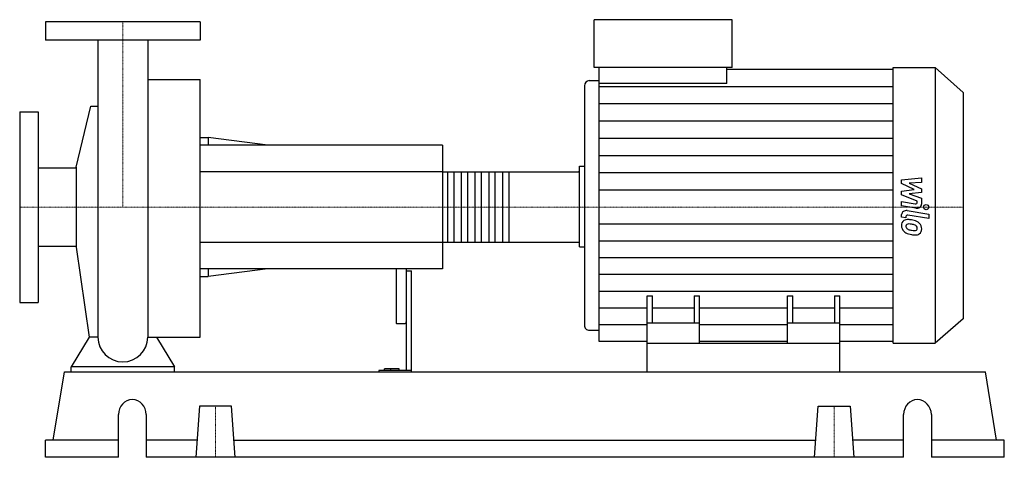
# Model space of a CAD drawing. Extents: x -100 to 855, y 0 to 425.
import ezdxf

# ---------------------------------------------------------------- set-up
doc = ezdxf.new("R2010")
doc.units = 0
doc.linetypes.add('DASHDOT', pattern=[1, 0.5, -0.25, 0, -0.25])
doc.layers.get('0').update_dxf_attribs({"color": 124})
doc.layers.add('CP_AXIS', color=143, linetype='DASHDOT', lineweight=18)
doc.layers.add('CP_DETAL', color=33, linetype='Continuous')

msp = doc.modelspace()

# ---------------------------------------------------------------- linework, layer by layer
at = {"extrusion": (0, 1, 0)}
for p, q in [((75, 423), (-75, 423)), ((-75, 423), (-75, 405)), ((75, 423), (75, 405)), ((457.24, 378.5), (457.24, 425)), ((591.09, 425), (457.24, 425)), ((591.09, 378.5), (591.09, 425)), ((75, 405), (-75, 405)), ((591.09, 378.5), (457.24, 378.5)), ((461.99, 363.11), (461.99, 378.5)), ((585.9, 363.11), (585.9, 378.5)), ((585.9, 376.93), (747.2, 376.93)), ((747.2, 378.5), (787.88, 378.5)), ((787.88, 378.5), (787.88, 111)), ((815, 354.37), (787.88, 378.5)), ((24.15, 366.77), (75, 366.77)), ((452.49, 365.81), (461.99, 365.81)), ((585.9, 363.11), (461.99, 363.11)), ((447.75, 360.74), (447.75, 128.3)), ((815, 354.37), (815, 134.51)), ((-100, 335.5), (-100, 150.5)), ((-100, 335.5), (-82, 335.5)), ((-82, 335.5), (-82, 150.5)), ((-45.25, 281.9), (-30.85, 341.16)), ((75, 310.5), (82.71, 310.5)), ((82.71, 310.5), (82.71, 303)), ((140.52, 303), (82.71, 310.5)), ((310, 303), (75, 303)), ((310, 303), (310, 183)), ((-82, 281.05), (-45.25, 281.05)), ((-45.25, 281.9), (-45.25, 204.1)), ((310, 277.15), (442.11, 277.15)), ((443, 282.58), (447.75, 282.58)), ((443, 209.83), (443, 276.17)), ((-82, 204.95), (-45.25, 204.95)), ((-45.25, 204.1), (-32.6, 116.81)), ((310, 208.85), (442.11, 208.85)), ((443, 204.44), (447.75, 204.44)), ((310, 183), (75, 183)), ((82.71, 183), (82.71, 175.5)), ((140.52, 183), (82.71, 175.5)), ((265, 183), (265, 131.53)), ((275, 183), (275, 84.31)), ((75, 175.5), (82.71, 175.5)), ((275, 180.99), (280, 180.99)), ((280, 83), (280, 180.99)), ((508.5, 111), (508.5, 156.77)), ((508.5, 156.77), (513.69, 156.77)), ((513.69, 130.28), (513.69, 156.77)), ((554.21, 156.77), (554.21, 130.28)), ((554.21, 156.77), (559.41, 156.77)), ((559.41, 111), (559.41, 156.77)), ((644.59, 111), (644.59, 156.77)), ((644.59, 156.77), (649.79, 156.77)), ((649.79, 130.28), (649.79, 156.77)), ((690.31, 156.77), (690.31, 130.28)), ((690.31, 156.77), (695.5, 156.77)), ((695.5, 111), (695.5, 156.77)), ((-100, 150.5), (-82, 150.5)), ((815, 134.51), (787.88, 111)), ((266, 129.87), (274, 129.87)), ((559.41, 130.28), (508.5, 130.28)), ((695.5, 130.28), (644.59, 130.28)), ((452.49, 123.36), (461.99, 123.36)), ((508.5, 112.53), (461.99, 112.53)), ((508.5, 83), (508.5, 111)), ((508.5, 111), (695.5, 111)), ((644.59, 112.53), (559.41, 112.53)), ((747.2, 112.53), (695.5, 112.53)), ((695.5, 83), (695.5, 111)), ((747.2, 111), (787.88, 111)), ((-50, 83), (-50, 87.72)), ((50, 87.72), (-50, 87.72)), ((50, 83), (50, 87.72)), ((-67.51, 16.6), (-56.63, 83)), ((-56.63, 83), (836.63, 83)), ((248.44, 84.31), (248.44, 83)), ((280, 84.31), (248.44, 84.31)), ((253.83, 84.31), (253.83, 85.83)), ((268, 85.83), (253.83, 85.83)), ((260, 84.31), (260, 85.83)), ((268, 84.31), (268, 85.83)), ((847.51, 16.6), (836.63, 83)), ((74.42, 49.8), (71, 0)), ((105.58, 49.8), (74.42, 49.8)), ((109, 0), (105.58, 49.8)), ((671, 0), (674.42, 49.8)), ((674.42, 49.8), (705.58, 49.8)), ((705.58, 49.8), (709, 0)), ((-4.25, 0), (-4.25, 41.5)), ((22.71, 41.5), (22.71, 0)), ((757.29, 0), (757.29, 41.5)), ((784.25, 41.5), (784.25, 0)), ((-4.25, 16.6), (-75, 16.6)), ((-75, 0), (-75, 16.6)), ((72.14, 16.6), (22.71, 16.6)), ((107.86, 16.6), (672.14, 16.6)), ((757.29, 16.6), (707.86, 16.6)), ((855, 16.6), (784.25, 16.6)), ((855, 0), (855, 16.6)), ((-4.25, 0), (-75, 0)), ((757.29, 0), (22.71, 0)), ((855, 0), (784.25, 0))]:
    msp.add_line(p, q, dxfattribs=at)
for p, q in [((-24.15, 405), (-24.15, 116.81)), ((24.15, 405), (24.15, 116.81)), ((747.2, 111), (747.2, 378.5)), ((75, 116.81), (75, 366.77)), ((461.99, 112.53), (461.99, 363.11)), ((-30.85, 341.16), (-24.15, 341.16)), ((443, 204.44), (443, 282.58)), ((-32.6, 116.81), (-50, 87.72)), ((-24.15, 116.81), (-32.6, 116.81)), ((24.15, 116.81), (32.6, 116.81)), ((32.6, 116.81), (50, 87.72)), ((32.6, 116.81), (75, 116.81)), ((-50, 83), (50, 83)), ((508.5, 83), (695.5, 83))]:
    msp.add_line(p, q)
for start, end in [(180, 270), (270, 0)]:
    msp.add_arc((0, 116.81), 24.15, start, end)
for centre, major_axis, ratio, start_param, end_param in [((452.49, 360.74), (0, 5.07), 0.935264, 0, 1.570796), ((442.11, 276.17), (0, 0.976), 0.908804, -1.570796, 0), ((442.11, 209.83), (0, 0.976), 0.908804, 3.141593, 4.712389), ((266, 131.53), (0, 1.66), 0.602697, 1.570796, 3.141593), ((274, 131.53), (0, 1.66), 0.602697, 3.141593, 4.712389), ((452.49, 128.3), (0, 4.94), 0.960063, 1.570796, 3.141593), ((9.23, 41.5), (0, 14.5), 0.929132, -1.570796, 1.570796), ((770.77, 41.5), (0, 14.5), 0.929132, -1.570796, 1.570796)]:
    msp.add_ellipse(centre, major_axis=major_axis, ratio=ratio, start_param=start_param, end_param=end_param)
at = {"layer": 'CP_AXIS'}
for p, q in [((0, 423), (0, 243)), ((-100, 243), (443, 243)), ((815, 243), (443, 243)), ((90, 49.8), (90, 0)), ((690, 49.8), (690, 0))]:
    msp.add_line(p, q, dxfattribs=at)
at = {"layer": 'CP_DETAL'}
for p, q in [((461.99, 360.19), (747.2, 360.19)), ((461.99, 343.45), (747.2, 343.45)), ((461.99, 326.71), (747.2, 326.71)), ((461.99, 309.97), (747.2, 309.97)), ((461.99, 293.22), (747.2, 293.22)), ((374.28, 277.15), (374.28, 208.85)), ((461.99, 276.48), (747.2, 276.48)), ((755.43, 269.5), (774.68, 271.31)), ((755.43, 265.77), (755.43, 269.5)), ((774.68, 271.31), (774.68, 266.9)), ((461.99, 259.74), (747.2, 259.74)), ((767.51, 260.1), (755.43, 265.77)), ((755.43, 258.61), (767.51, 260.1)), ((755.43, 254.87), (755.43, 258.61)), ((774.68, 266.9), (762.78, 266.2)), ((762.78, 266.2), (774.68, 260.66)), ((774.68, 260.66), (774.68, 257.31)), ((755.42, 248.48), (768.59, 246.23)), ((755.42, 244.2), (755.42, 248.48)), ((770.62, 248.72), (755.43, 254.87)), ((774.68, 257.31), (762.78, 255.86)), ((762.78, 255.86), (774.68, 251.58)), ((770.62, 247.72), (770.62, 248.72)), ((774.68, 251.58), (774.69, 245.84)), ((769.27, 241.87), (755.42, 244.2)), ((760.86, 239.53), (781.74, 236.01)), ((755.43, 233.21), (755.43, 235.65)), ((759.49, 232.52), (755.43, 233.21)), ((759.49, 233.8), (759.49, 232.52)), ((781.74, 231.85), (761.53, 235.25)), ((781.74, 236.01), (781.74, 231.85)), ((461.99, 226.69), (747.2, 226.69)), ((461.99, 210.38), (747.2, 210.38)), ((461.99, 194.07), (747.2, 194.07)), ((461.99, 177.76), (747.2, 177.76)), ((461.99, 161.46), (747.2, 161.46)), ((461.99, 145.15), (508.5, 145.15)), ((513.69, 145.15), (554.21, 145.15)), ((559.41, 145.15), (644.59, 145.15)), ((649.79, 145.15), (690.31, 145.15)), ((695.5, 145.15), (747.2, 145.15)), ((461.99, 128.84), (508.5, 128.84)), ((559.41, 128.84), (644.59, 128.84)), ((695.5, 128.84), (747.2, 128.84))]:
    msp.add_line(p, q, dxfattribs=at)
at = {"layer": 'CP_DETAL', "extrusion": (0, 1, 0)}
for p, q in [((310, 277.15), (75, 277.15)), ((315.32, 208.85), (315.32, 277.15)), ((321.08, 277.15), (321.08, 208.85)), ((328.62, 208.85), (328.62, 277.15)), ((334.38, 277.15), (334.38, 208.85)), ((341.92, 208.85), (341.92, 277.15)), ((347.68, 277.15), (347.68, 208.85)), ((355.22, 208.85), (355.22, 277.15)), ((360.98, 277.15), (360.98, 208.85)), ((368.52, 208.85), (368.52, 277.15)), ((75, 208.85), (310, 208.85))]:
    msp.add_line(p, q, dxfattribs=at)
at = {"layer": 'CP_DETAL'}
msp.add_circle((779.2, 243), 2.54, dxfattribs=at)
for centre, major_axis, ratio, start_param, end_param in [((759.99, 235.65), (-4.56, 0), 0.866809, -1.76271, 0), ((768.91, 247.72), (-1.71, 0), 0.889793, 1.381048, 3.142223), ((770.13, 245.83), (-4.56, 0), 0.883125, 1.381363, 3.143507), ((761.65, 225.51), (-6.46, 0), 0.866809, -0.888066, 0.07402), ((761.15, 225.7), (-5.98, 0), 0.866809, -1.685238, -0.928686), ((761.21, 233.8), (-1.71, 0), 0.866809, -1.76271, 0), ((760.45, 211.08), (-22.85, 0), 0.866809, -1.774419, -1.631431), ((762.46, 216.04), (-16.86, 0), 0.866809, -2.040088, -1.726581), ((765.01, 225.05), (-9.81, 0), 0.866809, -0.005694, 0.709284), ((761.95, 224.55), (-2.42, 0), 0.866809, -0.868231, 0.082654), ((768, 224.91), (-8.49, 0), 0.866809, 0.073034, 0.213456), ((763.08, 224.26), (-3.54, 0), 0.866809, 0.300846, 0.702989), ((762.14, 224.03), (-3.01, 0), 0.866809, -1.69184, -0.948198), ((763.65, 224.75), (-4.34, 0), 0.866809, 0.717995, 1.131256), ((767.57, 232.86), (-14.49, 0), 0.866809, 1.161172, 1.397368), ((761.58, 212.26), (-16.59, 0), 0.866809, -1.782835, -1.626096), ((760.17, 204.05), (-26.15, 0), 0.866809, -1.832413, -1.759526), ((768.45, 236.11), (-18.33, 0), 0.866809, 1.385374, 1.544257), ((765.9, 221.56), (-5.17, 0), 0.866809, -2.402926, -1.770731), ((768.04, 222.72), (-2.87, 0), 0.866809, 1.544189, 2.197946), ((767.04, 222.58), (-3.53, 0), 0.866809, 3.118806, 3.850139), ((768.4, 222.13), (-2.12, 0), 0.866809, 2.249588, 2.768489), ((765.71, 222.29), (-8.97, 0), 0.866809, -2.434846, -2.079303), ((767.35, 222.45), (-3.23, 0), 0.866809, 2.781426, 3.163991), ((765.35, 221.88), (-9.55, 0), 0.866809, 3.129876, 3.86064), ((768.29, 221.4), (-6.63, 0), 0.866809, 2.266529, 3.207701), ((764.77, 224.94), (-9.54, 0), 0.866809, 0.715624, 1.292562), ((770.39, 240.45), (-28.29, 0), 0.866809, 1.275196, 1.381612), ((769.17, 232.77), (-19.37, 0), 0.866809, 1.357597, 1.549131), ((769.03, 221.04), (-5.83, 0), 0.866809, 1.522233, 2.215131)]:
    msp.add_ellipse(centre, major_axis=major_axis, ratio=ratio, start_param=start_param, end_param=end_param, dxfattribs=at)

doc.saveas('drawing.dxf')
